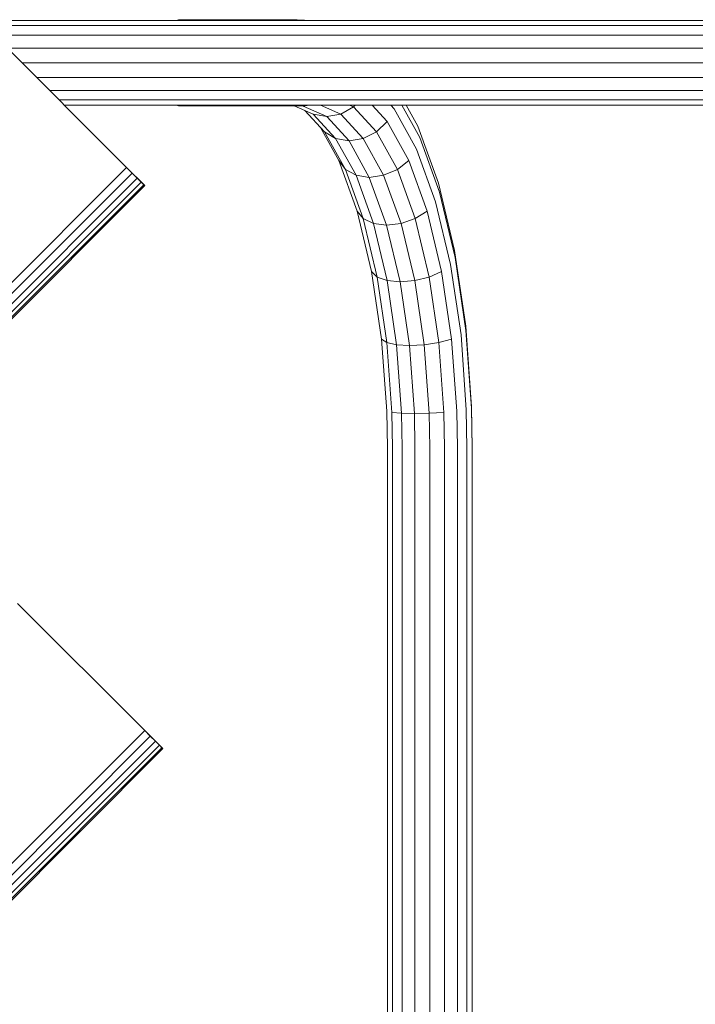
# Model space of a CAD drawing. Units: millimetres. Extents: x -859 to 578302, y -1972 to 596964.
# Drawn here: x 6050 to 6313, y 6176 to 6559 of the extents above; entities that cross this region are included whole.
import ezdxf

# ---------------------------------------------------------------- set-up
doc = ezdxf.new("R2010")
doc.units = ezdxf.units.MM
doc.layers.add('Контур', color=7, linetype='Continuous', lineweight=15)

msp = doc.modelspace()

# ---------------------------------------------------------------- linework, layer by layer
at = {"layer": 'Контур'}
for p, q in [((6110.861, 6558.726), (6111.622, 6558.98)), ((6111.622, 6558.98), (6113.263, 6558.726)), ((6111.622, 6558.98), (6157.869, 6558.98)), ((6157.869, 6558.98), (6160.776, 6558.766)), ((6026.233, 6558.726), (6216.953, 6558.726)), ((6036.13, 6556.736), (6215.297, 6556.736)), ((6160.99, 6558.726), (6160.776, 6558.766)), ((6411.255, 6556.736), (6215.297, 6556.736)), ((6412.497, 6558.726), (6216.953, 6558.726)), ((6039.87, 6552.997), (6213.947, 6552.997)), ((6410.243, 6552.997), (6213.947, 6552.997)), ((6091.423, 6501.444), (6041.926, 6550.941)), ((6044.908, 6547.959), (6213.066, 6547.959)), ((6409.582, 6547.959), (6213.066, 6547.959)), ((6050.636, 6542.23), (6212.76, 6542.23)), ((6409.352, 6542.23), (6212.76, 6542.23)), ((6056.365, 6536.502), (6213.066, 6536.502)), ((6409.582, 6536.502), (6213.066, 6536.502)), ((6061.403, 6531.464), (6213.947, 6531.464)), ((6410.243, 6531.464), (6213.947, 6531.464)), ((6065.142, 6527.725), (6215.297, 6527.725)), ((6067.132, 6525.735), (6216.953, 6525.735)), ((6111.622, 6525.48), (6110.861, 6525.735)), ((6111.622, 6525.48), (6113.263, 6525.735)), ((6111.622, 6525.48), (6157.869, 6525.48)), ((6156.713, 6525.48), (6164.072, 6522.205)), ((6157.869, 6525.48), (6160.192, 6525.309)), ((6160.192, 6525.309), (6162.468, 6525.735)), ((6169.363, 6521.227), (6160.192, 6525.309)), ((6166.899, 6525.735), (6174.83, 6522.205)), ((6179.81, 6525.02), (6174.83, 6522.205)), ((6178.205, 6525.735), (6179.81, 6525.02)), ((6180.456, 6525.735), (6179.81, 6525.02)), ((6188.768, 6515.381), (6179.81, 6525.02)), ((6192.954, 6519.382), (6187.05, 6525.735)), ((6195.65, 6524.29), (6194.307, 6525.735)), ((6205.568, 6513.147), (6198.618, 6525.735)), ((6204.852, 6517.47), (6200.288, 6525.735)), ((6411.255, 6527.725), (6215.297, 6527.725)), ((6412.497, 6525.735), (6216.953, 6525.735)), ((6168.55, 6515.381), (6160.895, 6523.619)), ((6169.363, 6521.227), (6164.072, 6522.205)), ((6172.839, 6512.77), (6164.072, 6522.205)), ((6169.363, 6521.227), (6174.83, 6522.205)), ((6178.065, 6511.863), (6169.363, 6521.227)), ((6183.597, 6512.77), (6174.83, 6522.205)), ((6204.343, 6508.547), (6195.65, 6524.29)), ((6174.084, 6504.224), (6167.006, 6517.042)), ((6192.954, 6519.382), (6188.768, 6515.381)), ((6201.323, 6504.224), (6192.954, 6519.382)), ((6212.845, 6495.391), (6204.852, 6517.47)), ((6172.839, 6512.77), (6168.55, 6515.381)), ((6176.656, 6500.7), (6168.55, 6515.381)), ((6188.768, 6515.381), (6183.597, 6512.77)), ((6196.874, 6500.7), (6188.768, 6515.381)), ((6213.286, 6491.831), (6205.568, 6513.147)), ((6178.065, 6511.863), (6172.839, 6512.77)), ((6180.773, 6498.4), (6172.839, 6512.77)), ((6178.065, 6511.863), (6183.597, 6512.77)), ((6185.939, 6497.601), (6178.065, 6511.863)), ((6191.531, 6498.4), (6183.597, 6512.77)), ((6211.767, 6488.042), (6204.343, 6508.547)), ((6176.656, 6500.7), (6174.084, 6504.224)), ((6181.231, 6484.481), (6174.084, 6504.224)), ((6201.323, 6504.224), (6196.874, 6500.7)), ((6208.471, 6484.481), (6201.323, 6504.224)), ((6091.423, 6501.444), (5172.184, 5582.205)), ((6093.608, 6499.259), (5174.369, 5580.02)), ((6091.423, 6501.444), (6093.608, 6499.259)), ((6091.423, 6501.444), (6098.494, 6494.373)), ((6091.423, 6501.444), (6091.423, 6501.444)), ((6091.423, 6501.444), (6091.423, 6501.444)), ((6093.608, 6499.259), (6095.58, 6497.287)), ((6180.773, 6498.4), (6176.656, 6500.7)), ((6183.579, 6481.578), (6176.656, 6500.7)), ((6185.939, 6497.601), (6180.773, 6498.4)), ((6187.549, 6479.684), (6180.773, 6498.4)), ((6185.939, 6497.601), (6191.531, 6498.4)), ((6196.874, 6500.7), (6191.531, 6498.4)), ((6198.307, 6479.684), (6191.531, 6498.4)), ((6203.797, 6481.578), (6196.874, 6500.7)), ((6095.58, 6497.287), (5176.34, 5578.048)), ((6097.144, 6495.723), (5177.905, 5576.484)), ((6098.148, 6494.719), (5178.909, 5575.48)), ((6098.494, 6494.373), (5179.255, 5575.134)), ((6095.58, 6497.287), (6097.144, 6495.723)), ((6097.144, 6495.723), (6098.148, 6494.719)), ((6098.148, 6494.719), (6098.494, 6494.373)), ((6192.664, 6479.026), (6185.939, 6497.601)), ((6219.145, 6469.09), (6212.845, 6495.391)), ((6219.368, 6466.437), (6213.286, 6491.831)), ((6217.618, 6463.614), (6211.767, 6488.042)), ((6186.865, 6460.961), (6181.231, 6484.481)), ((6183.579, 6481.578), (6181.231, 6484.481)), ((6208.471, 6484.481), (6203.797, 6481.578)), ((6214.105, 6460.961), (6208.471, 6484.481)), ((6187.549, 6479.684), (6183.579, 6481.578)), ((6189.035, 6458.799), (6183.579, 6481.578)), ((6192.664, 6479.026), (6187.549, 6479.684)), ((6192.89, 6457.387), (6187.549, 6479.684)), ((6192.664, 6479.026), (6198.307, 6479.684)), ((6197.965, 6456.897), (6192.664, 6479.026)), ((6203.797, 6481.578), (6198.307, 6479.684)), ((6203.648, 6457.387), (6198.307, 6479.684)), ((6209.253, 6458.799), (6203.797, 6481.578)), ((6223.494, 6439.642), (6219.145, 6469.09)), ((6221.657, 6436.264), (6217.618, 6463.614)), ((6223.567, 6438.006), (6219.368, 6466.437)), ((6190.754, 6434.628), (6186.865, 6460.961)), ((6189.035, 6458.799), (6186.865, 6460.961)), ((6214.105, 6460.961), (6209.253, 6458.799)), ((6217.994, 6434.628), (6214.105, 6460.961)), ((6192.802, 6433.294), (6189.035, 6458.799)), ((6192.89, 6457.387), (6189.035, 6458.799)), ((6197.965, 6456.897), (6192.89, 6457.387)), ((6196.577, 6432.423), (6192.89, 6457.387)), ((6197.965, 6456.897), (6203.648, 6457.387)), ((6201.624, 6432.121), (6197.965, 6456.897)), ((6209.253, 6458.799), (6203.648, 6457.387)), ((6207.335, 6432.423), (6203.648, 6457.387)), ((6213.02, 6433.294), (6209.253, 6458.799)), ((6225.714, 6408.253), (6223.494, 6439.642)), ((6225.711, 6407.7), (6223.567, 6438.006)), ((6192.74, 6406.558), (6190.754, 6434.628)), ((6192.802, 6433.294), (6190.754, 6434.628)), ((6194.725, 6406.107), (6192.802, 6433.294)), ((6196.577, 6432.423), (6192.802, 6433.294)), ((6213.02, 6433.294), (6207.335, 6432.423)), ((6217.994, 6434.628), (6213.02, 6433.294)), ((6214.943, 6406.107), (6213.02, 6433.294)), ((6219.979, 6406.558), (6217.994, 6434.628)), ((6223.719, 6407.111), (6221.657, 6436.264)), ((6198.459, 6405.813), (6196.577, 6432.423)), ((6201.624, 6432.121), (6196.577, 6432.423)), ((6201.624, 6432.121), (6207.335, 6432.423)), ((6203.492, 6405.711), (6201.624, 6432.121)), ((6209.217, 6405.813), (6207.335, 6432.423)), ((6192.99, 6392.23), (6192.74, 6406.558)), ((6198.459, 6405.813), (6194.725, 6406.107)), ((6194.967, 6392.23), (6194.725, 6406.107)), ((6203.492, 6405.711), (6198.459, 6405.813)), ((6198.696, 6392.23), (6198.459, 6405.813)), ((6203.492, 6405.711), (6209.217, 6405.813)), ((6203.727, 6392.23), (6203.492, 6405.711)), ((6214.943, 6406.107), (6209.217, 6405.813)), ((6209.454, 6392.23), (6209.217, 6405.813)), ((6215.185, 6392.23), (6214.943, 6406.107)), ((6220.229, 6392.23), (6219.979, 6406.558)), ((6223.979, 6392.23), (6223.719, 6407.111)), ((6225.981, 6392.23), (6225.711, 6407.7)), ((6225.994, 6392.23), (6225.714, 6408.253)), ((6192.99, 6392.23), (6192.99, 5882.23)), ((6194.967, 6392.23), (6194.967, 5882.23)), ((6198.696, 6392.23), (6198.696, 5882.23)), ((6203.727, 6392.23), (6203.727, 5882.23)), ((6209.454, 6392.23), (6209.454, 5882.23)), ((6215.185, 6392.23), (6215.185, 5882.23)), ((6220.229, 6392.23), (6220.229, 5882.23)), ((6223.979, 6392.23), (6223.978, 5882.23)), ((6225.981, 6392.23), (6225.981, 5882.23)), ((6225.994, 6392.23), (6225.994, 5882.23)), ((6098.494, 6282.241), (6048.997, 6331.738)), ((6098.494, 6282.241), (5391.387, 5575.134)), ((6100.679, 6280.056), (5393.572, 5572.949)), ((6098.494, 6282.241), (6100.679, 6280.056)), ((6098.494, 6282.241), (6105.565, 6275.17)), ((6098.494, 6282.241), (6098.494, 6282.241)), ((6098.494, 6282.241), (6098.494, 6282.241)), ((6100.679, 6280.056), (6102.651, 6278.084)), ((6102.651, 6278.084), (5395.544, 5570.978)), ((6104.215, 6276.52), (5397.108, 5569.413)), ((6105.219, 6275.516), (5398.112, 5568.409)), ((6102.651, 6278.084), (6104.215, 6276.52)), ((6104.215, 6276.52), (6105.219, 6275.516)), ((6105.219, 6275.516), (6105.565, 6275.17)), ((6105.565, 6275.17), (5398.458, 5568.063))]:
    msp.add_line(p, q, dxfattribs=at)

doc.saveas('drawing.dxf')
